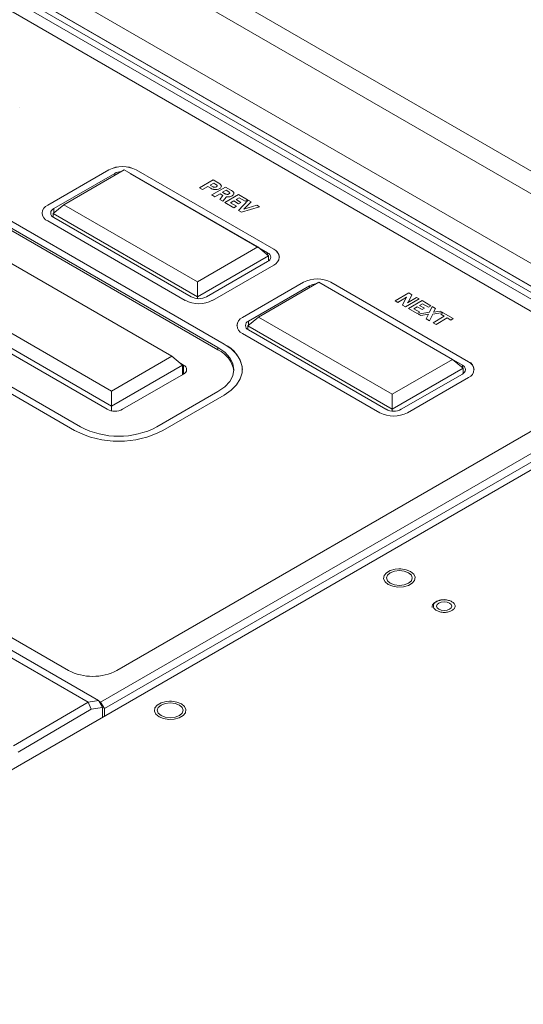
# Model space of a CAD drawing. Units: inches. Extents: x 14.2 to 51.7, y 8.9 to 48.9.
# Drawn here: x 33 to 36.7, y 19.2 to 26.4 of the extents above; entities that cross this region are included whole.
import ezdxf

# ---------------------------------------------------------------- set-up
doc = ezdxf.new("R2010")
doc.units = ezdxf.units.IN
doc.header["$LTSCALE"] = 0.5
doc.header["$MEASUREMENT"] = 0
doc.header["$PDMODE"] = 3
doc.layers.get('0').update_dxf_attribs({"linetype": 'CONTINUOUS'})
doc.layers.get('DEFPOINTS').update_dxf_attribs({"linetype": 'CONTINUOUS'})
doc.styles.add('DIM', font='romans.shx', dxfattribs={"width": 0.85})
doc.dimstyles.new('DEFAULT', dxfattribs={"dimtxt": 0.09375, "dimasz": 0.125, "dimexe": 0.0625, "dimexo": 0.0625, "dimgap": 0.0625, "dimtad": 0, "dimtoh": 1, "dimzin": 3, "dimdsep": 46, "dimtxsty": 'DIM', "dimcen": 0.09375, "dimadec": 0, "dimazin": 0, "dimtfac": 1, "dimtofl": 0, "dimtmove": 0, "dimatfit": 3, "dimfxl": 0.0625, "dimfrac": 2, "dimtolj": 1, "dimtzin": 0, "dimarcsym": 0})

# ---------------------------------------------------------------- blocks, each defined once
blk = doc.blocks.new('SC5500')
at = {"color": 7, "linetype": 'Continuous', "lineweight": 15}
for p, q in [((-2.5447, 0.2393), (3.3954, -3.1899)), ((3.3903, -3.1871), (-2.5393, 0.236)), ((-3.5703, 0.1568), (3.5703, -3.9654)), ((3.2376, -3.2642), (-2.6921, 0.1589)), ((3.5073, -4.1874), (-3.8421, 0.0553)), ((3.575, -4.1323), (-3.6393, 0.0325)), ((-3.6368, 0.0291), (3.5734, -4.1332)), ((3.1135, -4.0498), (-3.604, -0.1719)), ((-1.274, -7.0682), (8.5253, -1.4112)), ((0.2502, -3.9785), (-3.4802, -1.825)), ((0.2944, -3.9529), (-3.436, -1.7994)), ((0.2944, -3.953), (-3.436, -1.7995)), ((-1.1954, -2.2267), (-1.1954, -2.2267)), ((-0.6964, -6.5635), (-8.0459, -2.3208)), ((-7.9692, -2.3079), (-0.6197, -6.5507)), ((-4.5266, -2.4289), (-0.7962, -4.5825)), ((-4.4824, -2.4035), (-0.752, -4.557)), ((-7.5571, -2.454), (-0.8396, -6.3319)), ((-7.5571, -2.4541), (-0.8396, -6.332)), ((-0.5456, -2.6833), (-0.9911, -2.9404)), ((-0.5456, -2.6834), (-0.9911, -2.9405)), ((-0.5015, -2.7089), (-0.9469, -2.966)), ((-0.4346, -2.6832), (-0.8745, -2.9371)), ((-0.5456, -2.6833), (-0.5456, -2.6834)), ((0.5397, -3.2456), (-0.4346, -2.6832)), ((0.6121, -3.2874), (-0.3901, -2.7089)), ((0.6563, -3.2618), (-0.3459, -2.6833)), ((-0.3459, -2.6833), (-0.3459, -2.6834)), ((0.6563, -3.2619), (-0.3459, -2.6834)), ((0.1157, -2.8147), (0.2151, -2.7573)), ((0.2192, -2.7801), (0.1933, -2.7951)), ((0.1933, -2.7951), (0.211, -2.8052)), ((0.2192, -2.7802), (0.1934, -2.7951)), ((0.2151, -2.7573), (0.2564, -2.7812)), ((0.2353, -2.7894), (0.2192, -2.7801)), ((0.2192, -2.7801), (0.2192, -2.7802)), ((0.2353, -2.7895), (0.2192, -2.7802)), ((0.2353, -2.7894), (0.2353, -2.7895)), ((0.1375, -2.8273), (0.1157, -2.8147)), ((0.1157, -2.8147), (0.1157, -2.8148)), ((0.1375, -2.8274), (0.1157, -2.8148)), ((0.1756, -2.8053), (0.1375, -2.8273)), ((0.1756, -2.8054), (0.1375, -2.8274)), ((0.1375, -2.8273), (0.1375, -2.8274)), ((0.1972, -2.8177), (0.1756, -2.8053)), ((0.1756, -2.8053), (0.1756, -2.8054)), ((0.1972, -2.8178), (0.1756, -2.8054)), ((0.1972, -2.8177), (0.1972, -2.8178)), ((0.2056, -2.8666), (0.305, -2.8092)), ((0.2274, -2.8792), (0.2056, -2.8666)), ((0.2056, -2.8666), (0.2056, -2.8667)), ((0.2274, -2.8793), (0.2056, -2.8667)), ((0.2655, -2.8572), (0.2274, -2.8792)), ((0.2655, -2.8573), (0.2274, -2.8793)), ((0.2626, -2.8195), (0.2626, -2.8196)), ((0.2632, -2.8999), (0.2864, -2.8692)), ((0.2864, -2.8692), (0.2655, -2.8572)), ((0.2655, -2.8572), (0.2655, -2.8573)), ((0.2863, -2.8693), (0.2655, -2.8573)), ((0.3091, -2.832), (0.2832, -2.8469)), ((0.2832, -2.8469), (0.301, -2.8572)), ((0.3091, -2.8321), (0.2833, -2.847)), ((0.3009, -2.9216), (0.4003, -2.8642)), ((0.305, -2.8092), (0.3478, -2.8339)), ((0.3282, -2.843), (0.3091, -2.832)), ((0.3091, -2.832), (0.3091, -2.8321)), ((0.3282, -2.8431), (0.3091, -2.8321)), ((0.3282, -2.843), (0.3282, -2.8431)), ((0.4003, -2.8642), (0.4657, -2.902)), ((0.2502, -3.9946), (-1.615, -2.9178)), ((-0.9911, -2.9404), (-0.9911, -2.9405)), ((-0.8745, -2.9371), (-0.9524, -3.0014)), ((-0.8745, -2.9371), (0.0999, -3.4996)), ((0.2274, -2.8792), (0.2274, -2.8793)), ((0.2632, -2.8999), (0.2632, -2.9)), ((0.2846, -2.9122), (0.2632, -2.8999)), ((0.2846, -2.9123), (0.2632, -2.9)), ((0.3116, -2.8793), (0.2846, -2.9122)), ((0.3116, -2.8794), (0.2846, -2.9123)), ((0.2846, -2.9122), (0.2846, -2.9123)), ((0.3663, -2.9594), (0.3009, -2.9216)), ((0.3009, -2.9216), (0.3009, -2.9217)), ((0.3663, -2.9595), (0.3009, -2.9217)), ((0.3116, -2.8793), (0.3116, -2.8794)), ((0.3649, -2.9098), (0.3404, -2.924)), ((0.3404, -2.924), (0.384, -2.9492)), ((0.3649, -2.9099), (0.3405, -2.924)), ((0.3534, -2.8724), (0.3534, -2.8725)), ((0.4003, -2.9303), (0.3649, -2.9098)), ((0.3649, -2.9098), (0.3649, -2.9099)), ((0.4003, -2.9304), (0.3649, -2.9099)), ((0.4044, -2.887), (0.3826, -2.8996)), ((0.3826, -2.8996), (0.418, -2.9201)), ((0.4044, -2.8871), (0.3827, -2.8997)), ((0.4001, -2.9789), (0.4694, -2.9041)), ((0.418, -2.9201), (0.4003, -2.9303)), ((0.418, -2.9202), (0.4003, -2.9304)), ((0.4003, -2.9303), (0.4003, -2.9304)), ((0.448, -2.9122), (0.4044, -2.887)), ((0.4044, -2.887), (0.4044, -2.8871)), ((0.448, -2.9123), (0.4044, -2.8871)), ((0.418, -2.9201), (0.418, -2.9202)), ((0.4914, -2.9168), (0.4394, -2.9706)), ((0.4394, -2.9706), (0.5336, -2.9412)), ((0.4914, -2.9169), (0.4396, -2.9706)), ((0.4657, -2.902), (0.448, -2.9122)), ((0.4657, -2.9021), (0.448, -2.9123)), ((0.448, -2.9122), (0.448, -2.9123)), ((0.4657, -2.902), (0.4657, -2.9021)), ((0.4694, -2.9041), (0.4914, -2.9168)), ((0.4914, -2.9168), (0.4914, -2.9169)), ((0.5336, -2.9412), (0.5518, -2.9517)), ((-1.0324, -2.9981), (-1.0324, -2.9982)), ((0.0999, -3.6089), (-0.9524, -3.0014)), ((-0.9524, -3.0267), (-0.9524, -3.0014)), ((0.384, -2.9492), (0.3663, -2.9595)), ((0.384, -2.9492), (0.3663, -2.9594)), ((0.3663, -2.9594), (0.3663, -2.9595)), ((0.384, -2.9492), (0.384, -2.9492)), ((0.4209, -2.9909), (0.4001, -2.9789)), ((0.4001, -2.9789), (0.4001, -2.979)), ((0.4209, -2.991), (0.4001, -2.979)), ((0.5518, -2.9517), (0.4209, -2.9909)), ((0.5518, -2.9518), (0.4209, -2.991)), ((0.4209, -2.9909), (0.4209, -2.991)), ((0.5518, -2.9517), (0.5518, -2.9518)), ((-0.9911, -3.0557), (0.0111, -3.6343)), ((-0.9469, -3.0303), (0.0553, -3.6089)), ((-0.0853, -4.042), (-1.5913, -3.1725)), ((0.0999, -3.4996), (0.5397, -3.2456)), ((0.6177, -3.3099), (0.5397, -3.2456)), ((0.6563, -3.2618), (0.6563, -3.2619)), ((0.6177, -3.3099), (0.0999, -3.6089)), ((0.1667, -3.6089), (0.6121, -3.3517)), ((0.6177, -3.3481), (0.6177, -3.3099)), ((0.6977, -3.3196), (0.6977, -3.3195)), ((-2.0312, -3.4264), (-0.5251, -4.2959)), ((0.2109, -3.6343), (0.6563, -3.3771)), ((-0.5251, -4.4052), (-2.1091, -3.4907)), ((0.0999, -3.4996), (0.0999, -3.6089)), ((0.8741, -3.5029), (0.4287, -3.76)), ((0.8741, -3.503), (0.4287, -3.7601)), ((0.9851, -3.5028), (0.5453, -3.7567)), ((0.8741, -3.5029), (0.8741, -3.503)), ((1.9595, -4.0653), (0.9851, -3.5028)), ((2.0761, -4.0815), (1.0739, -3.5029)), ((1.0739, -3.5029), (1.0739, -3.503)), ((2.0761, -4.0815), (1.0739, -3.503)), ((-0.5571, -4.4285), (-2.1161, -3.5285)), ((0.9183, -3.5285), (0.4729, -3.7856)), ((2.0319, -4.1071), (1.0297, -3.5285)), ((1.5414, -3.6378), (1.6409, -3.5804)), ((1.6409, -3.5804), (1.6643, -3.5939)), ((0.0999, -3.6217), (0.0999, -3.6089)), ((1.5605, -3.6488), (1.5414, -3.6378)), ((1.5414, -3.6378), (1.5414, -3.6379)), ((1.5605, -3.6489), (1.5414, -3.6379)), ((1.6237, -3.6123), (1.5605, -3.6488)), ((1.6237, -3.6124), (1.5605, -3.6489)), ((1.5605, -3.6488), (1.5605, -3.6489)), ((1.596, -3.6693), (1.6233, -3.613)), ((1.7171, -3.6244), (1.6177, -3.6818)), ((1.7171, -3.6245), (1.6177, -3.6819)), ((1.6322, -3.6514), (1.6981, -3.6134)), ((1.6381, -3.6936), (1.7376, -3.6362)), ((1.6643, -3.5939), (1.639, -3.6462)), ((1.6643, -3.594), (1.639, -3.6463)), ((1.639, -3.6462), (1.639, -3.6463)), ((1.6643, -3.5939), (1.6643, -3.594)), ((1.6981, -3.6134), (1.7171, -3.6244)), ((1.7171, -3.6244), (1.7171, -3.6245)), ((1.7416, -3.659), (1.7198, -3.6716)), ((1.7416, -3.6591), (1.7199, -3.6716)), ((1.7376, -3.6362), (1.8029, -3.6739)), ((1.7852, -3.6842), (1.7416, -3.659)), ((1.7416, -3.659), (1.7416, -3.6591)), ((1.7852, -3.6843), (1.7416, -3.6591)), ((1.6177, -3.6818), (1.596, -3.6693)), ((1.596, -3.6693), (1.596, -3.6694)), ((1.6177, -3.6819), (1.596, -3.6694)), ((1.6177, -3.6818), (1.6177, -3.6819)), ((1.6381, -3.6936), (1.6381, -3.6937)), ((1.7035, -3.7313), (1.6381, -3.6936)), ((1.7035, -3.7314), (1.6381, -3.6937)), ((1.7021, -3.6818), (1.6776, -3.696)), ((1.6776, -3.696), (1.7212, -3.7211)), ((1.7021, -3.6819), (1.6777, -3.696)), ((1.7376, -3.7022), (1.7021, -3.6818)), ((1.7021, -3.6818), (1.7021, -3.6819)), ((1.7376, -3.7023), (1.7021, -3.6819)), ((1.7212, -3.7211), (1.7035, -3.7313)), ((1.7212, -3.7212), (1.7035, -3.7314)), ((1.7035, -3.7313), (1.7035, -3.7314)), ((1.7086, -3.7343), (1.7914, -3.7213)), ((1.7198, -3.6716), (1.7553, -3.692)), ((1.7212, -3.7211), (1.7212, -3.7212)), ((1.7553, -3.692), (1.7376, -3.7022)), ((1.7553, -3.6921), (1.7376, -3.7023)), ((1.7376, -3.7022), (1.7376, -3.7023)), ((1.7553, -3.692), (1.7553, -3.6921)), ((1.8029, -3.6739), (1.7852, -3.6842)), ((1.8029, -3.674), (1.7852, -3.6843)), ((1.7852, -3.6842), (1.7852, -3.6843)), ((1.7914, -3.7213), (1.8121, -3.6792)), ((1.8029, -3.6739), (1.8029, -3.674)), ((1.8121, -3.6792), (1.8355, -3.6928)), ((1.8891, -3.7237), (1.8157, -3.735)), ((1.8891, -3.7238), (1.8157, -3.7351)), ((1.8355, -3.6928), (1.8206, -3.721)), ((1.8355, -3.6929), (1.8206, -3.721)), ((1.8206, -3.721), (1.8701, -3.7127)), ((1.8355, -3.6928), (1.8355, -3.6929)), ((1.8701, -3.7127), (1.8891, -3.7237)), ((1.8737, -3.7353), (1.8914, -3.725)), ((1.8891, -3.7237), (1.8891, -3.7238)), ((1.8914, -3.725), (1.965, -3.7675)), ((0.4287, -3.76), (0.4287, -3.7601)), ((0.5453, -3.7567), (0.4673, -3.821)), ((0.5453, -3.7567), (1.5196, -4.3192)), ((1.728, -3.7454), (1.7086, -3.7343)), ((1.7086, -3.7343), (1.7086, -3.7344)), ((1.728, -3.7455), (1.7086, -3.7344)), ((1.7861, -3.7357), (1.728, -3.7454)), ((1.786, -3.7358), (1.728, -3.7455)), ((1.728, -3.7454), (1.728, -3.7455)), ((1.7687, -3.769), (1.7861, -3.7357)), ((1.7924, -3.7826), (1.7687, -3.769)), ((1.7687, -3.769), (1.7687, -3.7691)), ((1.7924, -3.7827), (1.7687, -3.7691)), ((1.8157, -3.735), (1.7924, -3.7826)), ((1.8157, -3.7351), (1.7924, -3.7827)), ((1.7924, -3.7826), (1.7924, -3.7827)), ((1.8157, -3.735), (1.8157, -3.7351)), ((1.8179, -3.7974), (1.8996, -3.7502)), ((1.8397, -3.81), (1.8179, -3.7974)), ((1.8179, -3.7974), (1.8179, -3.7975)), ((1.8397, -3.8101), (1.8179, -3.7975)), ((1.9214, -3.7628), (1.8397, -3.81)), ((1.9214, -3.7629), (1.8397, -3.8101)), ((1.8996, -3.7502), (1.8737, -3.7353)), ((1.8737, -3.7353), (1.8737, -3.7354)), ((1.8995, -3.7503), (1.8737, -3.7354)), ((1.9473, -3.7777), (1.9214, -3.7628)), ((1.9214, -3.7628), (1.9214, -3.7629)), ((1.9473, -3.7778), (1.9214, -3.7629)), ((1.965, -3.7675), (1.9473, -3.7777)), ((1.965, -3.7676), (1.9473, -3.7778)), ((1.9473, -3.7777), (1.9473, -3.7778)), ((1.965, -3.7675), (1.965, -3.7676)), ((0.3873, -3.8177), (0.3873, -3.8178)), ((1.5196, -4.4285), (0.4673, -3.821)), ((0.4673, -3.8463), (0.4673, -3.821)), ((0.4729, -3.8499), (1.4751, -4.4285)), ((1.8397, -3.81), (1.8397, -3.8101)), ((0.4287, -3.8753), (1.4309, -4.4539)), ((0.2502, -3.9946), (0.2502, -3.9785)), ((0.2944, -3.9529), (0.2944, -3.953)), ((-0.5251, -4.2959), (-0.0853, -4.042)), ((-0.0073, -4.1063), (-0.0853, -4.042)), ((1.5196, -4.3192), (1.9595, -4.0653)), ((2.0374, -4.1296), (1.9595, -4.0653)), ((2.0761, -4.0815), (2.0761, -4.0815)), ((-0.0073, -4.1063), (-0.5251, -4.4052)), ((-0.0203, -4.0955), (-0.0004, -4.1071)), ((-0.0073, -4.1754), (-0.0073, -4.1063)), ((0.428, -4.1392), (0.428, -4.1391)), ((2.0374, -4.1296), (1.5196, -4.4285)), ((2.0374, -4.1678), (2.0374, -4.1296)), ((2.1174, -4.1392), (2.1174, -4.1391)), ((-0.6059, -6.5619), (3.5073, -4.1874)), ((3.563, -4.2196), (-0.578, -6.6101)), ((-0.0004, -4.1713), (-0.4458, -4.4285)), ((1.5865, -4.4285), (2.0319, -4.1713)), ((1.6307, -4.4539), (2.0761, -4.1968)), ((-0.5251, -4.2959), (-0.5251, -4.4052)), ((-0.486, -6.3319), (3.1135, -4.2539)), ((-0.486, -6.332), (3.1135, -4.254)), ((-0.1952, -4.557), (0.2502, -4.2999)), ((-0.151, -4.5825), (0.2944, -4.3253)), ((1.5196, -4.3192), (1.5196, -4.4285)), ((-0.5251, -4.4397), (-0.5251, -4.4052)), ((1.5196, -4.4413), (1.5196, -4.4285)), ((1.5729, -5.5914), (1.5675, -5.5915)), ((-0.8396, -6.3319), (-0.8396, -6.332)), ((-0.486, -6.3319), (-0.486, -6.332)), ((-1.2394, -6.8819), (-0.6964, -6.5635)), ((-0.6964, -6.5635), (-0.6197, -6.5507)), ((-0.6964, -6.5635), (-0.6733, -6.6145)), ((-0.5916, -6.6008), (-0.6733, -6.6145)), ((-0.6197, -6.5507), (-0.5916, -6.6008)), ((-0.6059, -6.5619), (-0.6171, -6.5554)), ((-0.578, -6.6101), (-0.6059, -6.5619)), ((-0.5911, -6.674), (-0.5916, -6.6008)), ((-0.0974, -6.5557), (-0.1029, -6.5557)), ((-0.6733, -6.6145), (-1.2064, -6.9271)), ((-0.578, -6.6664), (-0.578, -6.6101))]:
    blk.add_line(p, q, dxfattribs=at)
at = {"color": 8, "linetype": 'Continuous', "lineweight": 15}
for p, q in [((-3.6605, -0.0014), (3.5351, -4.1553)), ((-0.5015, -2.7217), (-0.5015, -2.7089)), ((-0.3901, -2.7089), (-0.3901, -2.7089)), ((-0.9469, -2.966), (-0.9469, -2.9968)), ((0.6121, -3.3053), (0.6121, -3.2874)), ((0.9183, -3.5414), (0.9183, -3.5285)), ((1.0297, -3.5285), (1.0297, -3.5285)), ((0.4729, -3.7856), (0.4729, -3.8164)), ((-0.0004, -4.1713), (-0.0004, -4.1071)), ((2.0319, -4.125), (2.0319, -4.1071))]:
    blk.add_line(p, q, dxfattribs=at)
at = {"color": 7, "linetype": 'Continuous', "lineweight": 15, "flags": 128}
for points in [[(0.2502, -4.2999), (0.2992, -4.2655), (0.3355, -4.2262), (0.3579, -4.1835), (0.3655, -4.1392), (0.3579, -4.0949), (0.3355, -4.0522), (0.2992, -4.0129), (0.2502, -3.9785)], [(0.2944, -4.3253), (0.3455, -4.2902), (0.3853, -4.2504), (0.4125, -4.2073), (0.4263, -4.1621), (0.4263, -4.1162), (0.4125, -4.0709), (0.3853, -4.0278), (0.3455, -3.988), (0.2944, -3.9529)], [(1.5057, -5.6965), (1.5364, -5.7083), (1.5725, -5.7125), (1.6087, -5.7083), (1.6394, -5.6965), (1.6598, -5.6788), (1.667, -5.6579), (1.6598, -5.637), (1.6394, -5.6194), (1.6087, -5.6075), (1.5725, -5.6034), (1.5364, -5.6075), (1.5057, -5.6194), (1.4852, -5.637), (1.4781, -5.6579), (1.4852, -5.6788), (1.5057, -5.6965)], [(1.8604, -5.8855), (1.8784, -5.8924), (1.8996, -5.8949), (1.9209, -5.8924), (1.9389, -5.8855), (1.9509, -5.8751), (1.9551, -5.8628), (1.9509, -5.8506), (1.9389, -5.8402), (1.9209, -5.8332), (1.8996, -5.8308), (1.8784, -5.8332), (1.8604, -5.8402), (1.8484, -5.8506), (1.8441, -5.8628), (1.8484, -5.8751), (1.8604, -5.8855)], [(-0.1646, -6.6608), (-0.134, -6.6726), (-0.0978, -6.6767), (-0.0616, -6.6726), (-0.031, -6.6608), (-0.0105, -6.6431), (-0.0033, -6.6222), (-0.0105, -6.6013), (-0.031, -6.5836), (-0.0616, -6.5718), (-0.0978, -6.5676), (-0.134, -6.5718), (-0.1646, -6.5836), (-0.1851, -6.6013), (-0.1923, -6.6222), (-0.1851, -6.6431), (-0.1646, -6.6608)]]:
    blk.add_lwpolyline(points, dxfattribs=at)
at = {"color": 8, "linetype": 'Continuous', "lineweight": 15, "flags": 128}
for points in [[(1.5675, -5.5915), (1.5427, -5.5937), (1.5065, -5.6034), (1.4782, -5.6198), (1.4613, -5.6407), (1.4578, -5.6637), (1.4681, -5.686), (1.4911, -5.7049)], [(1.4911, -5.7049), (1.5239, -5.7182), (1.5625, -5.7242), (1.6024, -5.7222), (1.6386, -5.7124), (1.6669, -5.6961), (1.6838, -5.6751), (1.6873, -5.6521), (1.6769, -5.6298), (1.654, -5.6109), (1.6212, -5.5976), (1.5826, -5.5917), (1.5729, -5.5914)], [(-0.1029, -6.5557), (-0.1276, -6.5579), (-0.1639, -6.5677), (-0.1922, -6.584), (-0.2091, -6.605), (-0.2126, -6.628), (-0.2022, -6.6503), (-0.1793, -6.6692)], [(-0.1793, -6.6692), (-0.1465, -6.6825), (-0.1078, -6.6884), (-0.068, -6.6864), (-0.0317, -6.6767), (-0.0034, -6.6603), (0.0135, -6.6394), (0.017, -6.6164), (0.0066, -6.5941), (-0.0163, -6.5752), (-0.0491, -6.5619), (-0.0878, -6.5559), (-0.0974, -6.5557)]]:
    blk.add_lwpolyline(points, dxfattribs=at)
at = {"color": 7, "linetype": 'Continuous', "lineweight": 15}
for centre, radius, start, end in [((-0.4458, -2.876), 0.2171, 62.60965, 117.39034), ((-0.4458, -2.8761), 0.2171, 62.60965, 117.39034), ((-0.4493, -2.8059), 0.1102, 93.95061, 118.24823), ((-0.9618, -3.0052), 0.071, 114.37523, 174.30466), ((-0.9692, -2.9981), 0.0617, 110.78346, 249.21697), ((-0.9347, -2.9982), 0.0344, 110.78433, 249.21548), ((0.5999, -3.3196), 0.0344, 290.78443, 69.21539), ((0.6344, -3.3195), 0.0617, 290.78344, 69.21656), ((0.627, -3.3266), 0.071, 5.69454, 65.62551), ((0.974, -3.6956), 0.2171, 62.60972, 117.39028), ((0.974, -3.6957), 0.2171, 62.60972, 117.39028), ((0.9705, -3.6255), 0.1102, 93.95108, 118.24771), ((0.111, -3.4415), 0.2171, 242.60953, 297.39033), ((0.111, -3.5014), 0.121, 242.6103, 297.38976), ((0.458, -3.8248), 0.071, 114.3755, 174.30445), ((0.4506, -3.8177), 0.0617, 110.78356, 249.21685), ((0.4851, -3.8178), 0.0344, 110.78458, 249.21542), ((0.1663, -4.1775), 0.2012, 8.64615, 65.36268), ((0.2, -4.1618), 0.2292, 5.65345, 65.66691), ((2.0542, -4.1391), 0.0617, 290.78321, 69.21679), ((2.0468, -4.1462), 0.071, 5.69456, 65.62566), ((-0.0126, -4.1392), 0.0344, 290.78243, 69.21757), ((2.0197, -4.1392), 0.0344, 290.784, 69.21563), ((-0.5015, -4.321), 0.121, 242.6092, 297.39031), ((1.5308, -4.321), 0.121, 242.61015, 297.38997), ((1.5308, -4.2611), 0.2171, 242.60941, 297.39045), ((-0.4736, -3.9633), 0.6982, 242.48068, 297.51932), ((-0.4736, -4.0198), 0.6051, 242.60972, 297.39025), ((-0.6628, -5.9908), 0.3843, 242.60966, 297.39038), ((-0.6628, -5.9908), 0.3843, 242.60966, 297.39038)]:
    blk.add_arc(centre, radius, start, end, dxfattribs=at)
for points, knots in [([(0.239, -2.8064), (0.2404, -2.8055), (0.2431, -2.8036), (0.2449, -2.8), (0.2439, -2.7946), (0.2388, -2.7916), (0.2353, -2.7894)], [0, 0, 0, 0, 0.187258, 0.374501, 0.560678, 1, 1, 1, 1]), ([(0.2443, -2.8004), (0.2444, -2.8003), (0.245, -2.799), (0.2435, -2.7947), (0.2387, -2.7916), (0.2353, -2.7895)], [0, 0, 0, 0, 0.021726, 0.312906, 1, 1, 1, 1]), ([(0.2564, -2.7812), (0.2612, -2.7842), (0.2707, -2.7902), (0.2761, -2.8014), (0.2729, -2.812), (0.266, -2.817), (0.2626, -2.8195)], [0, 0, 0, 0, 0.281024, 0.559764, 0.780066, 1, 1, 1, 1]), ([(0.2728, -2.7984), (0.2736, -2.7997), (0.2761, -2.8041), (0.2726, -2.8121), (0.2659, -2.8171), (0.2626, -2.8196)], [0, 0, 0, 0, 0.180443, 0.590563, 1, 1, 1, 1]), ([(0.2626, -2.8195), (0.2571, -2.822), (0.2462, -2.827), (0.2262, -2.8273), (0.2094, -2.8239), (0.2013, -2.8198), (0.1972, -2.8177)], [0, 0, 0, 0, 0.279339, 0.558749, 0.779162, 1, 1, 1, 1]), ([(0.2626, -2.8196), (0.2571, -2.8221), (0.2462, -2.8271), (0.2262, -2.8274), (0.2094, -2.824), (0.2013, -2.8199), (0.1972, -2.8178)], [0, 0, 0, 0, 0.279339, 0.558749, 0.779162, 1, 1, 1, 1]), ([(0.211, -2.8052), (0.2132, -2.8064), (0.2176, -2.8087), (0.2259, -2.8101), (0.2336, -2.8091), (0.2372, -2.8073), (0.239, -2.8064)], [0, 0, 0, 0, 0.280746, 0.559682, 0.779548, 1, 1, 1, 1]), ([(0.301, -2.8572), (0.3033, -2.8585), (0.3079, -2.8609), (0.3165, -2.8627), (0.3248, -2.8618), (0.3286, -2.8599), (0.3305, -2.8589)], [0, 0, 0, 0, 0.281028, 0.559602, 0.77939, 1, 1, 1, 1]), ([(0.3305, -2.8589), (0.3323, -2.8576), (0.336, -2.8549), (0.3361, -2.8485), (0.3312, -2.8451), (0.3282, -2.843)], [0, 0, 0, 0, 0.280467, 0.560594, 1, 1, 1, 1]), ([(0.3351, -2.8534), (0.3354, -2.8522), (0.3361, -2.8483), (0.3314, -2.8452), (0.3282, -2.8431)], [0, 0, 0, 0, 0.31384, 1, 1, 1, 1]), ([(0.3478, -2.8339), (0.3526, -2.8369), (0.3622, -2.843), (0.3681, -2.8543), (0.3642, -2.865), (0.357, -2.87), (0.3534, -2.8724)], [0, 0, 0, 0, 0.281052, 0.559632, 0.779684, 1, 1, 1, 1]), ([(0.3645, -2.8512), (0.3654, -2.8526), (0.368, -2.857), (0.3639, -2.8651), (0.3569, -2.8701), (0.3534, -2.8725)], [0, 0, 0, 0, 0.180678, 0.590093, 1, 1, 1, 1]), ([(0.3534, -2.8724), (0.3502, -2.8741), (0.3438, -2.8775), (0.3327, -2.8803), (0.3214, -2.8809), (0.3149, -2.8798), (0.3116, -2.8793)], [0, 0, 0, 0, 0.280272, 0.559936, 0.779923, 1, 1, 1, 1]), ([(0.3534, -2.8725), (0.3502, -2.8742), (0.3438, -2.8776), (0.3327, -2.8804), (0.3214, -2.881), (0.3149, -2.8799), (0.3116, -2.8794)], [0, 0, 0, 0, 0.280272, 0.559936, 0.779923, 1, 1, 1, 1]), ([(1.6233, -3.613), (1.6234, -3.6129), (1.6235, -3.6127), (1.6236, -3.6124), (1.6237, -3.6123)], [0, 0, 0, 0, 0.560033, 1, 1, 1, 1]), ([(1.639, -3.6462), (1.6378, -3.6472), (1.6356, -3.649), (1.6333, -3.6507), (1.6322, -3.6514)], [0, 0, 0, 0, 0.55952, 1, 1, 1, 1]), ([(1.639, -3.6463), (1.6378, -3.6473), (1.6356, -3.6491), (1.6333, -3.6508), (1.6322, -3.6515)], [0, 0, 0, 0, 0.55952, 1, 1, 1, 1]), ([(1.8996, -5.8155), (1.888, -5.8163), (1.872, -5.8173), (1.8516, -5.8238), (1.837, -5.8306), (1.8233, -5.8412), (1.8145, -5.8545), (1.81, -5.8659), (1.8119, -5.8716), (1.812, -5.872)], [0, 0, 0, 0, 0.251683, 0.346167, 0.498021, 0.649566, 0.810994, 0.986254, 1, 1, 1, 1]), ([(1.8436, -5.8952), (1.8374, -5.8907), (1.8276, -5.8837), (1.8216, -5.8721), (1.8199, -5.8628), (1.8215, -5.8535), (1.8278, -5.842), (1.8423, -5.8297), (1.8637, -5.8214), (1.8835, -5.8177), (1.8997, -5.8168), (1.9158, -5.8177), (1.9358, -5.8213), (1.9479, -5.8269), (1.9556, -5.8305)], [0, 0, 0, 0, 0.119723, 0.184904, 0.250003, 0.315183, 0.380278, 0.500001, 0.61972, 0.684903, 0.749999, 0.815182, 0.880277, 1, 1, 1, 1]), ([(1.9556, -5.8305), (1.9619, -5.835), (1.9717, -5.8419), (1.9777, -5.8535), (1.9794, -5.8628), (1.9778, -5.8722), (1.9715, -5.8836), (1.957, -5.8959), (1.9356, -5.9043), (1.9158, -5.9079), (1.8996, -5.9089), (1.8835, -5.9079), (1.8635, -5.9044), (1.8514, -5.8988), (1.8436, -5.8952)], [0, 0, 0, 0, 0.119721, 0.184901, 0.25, 0.315182, 0.380281, 0.499999, 0.619722, 0.684902, 0.749999, 0.815182, 0.88028, 1, 1, 1, 1])]:
    blk.add_open_spline(points, degree=3, knots=knots, dxfattribs=at)
blk = doc.blocks.new('*D23')
at = {"color": 0, "lineweight": -2, "transparency": 16777216}
for p, q in [((49.256, 25.0914), (51.7295, 20.7846)), ((51.59, 20.7766), (45.2302, 17.1239)), ((35.3338, 17.0954), (37.8074, 12.7886)), ((37.8846, 12.9051), (44.2444, 16.5577))]:
    blk.add_line(p, q, dxfattribs=at)
at = {"color": 0, "transparency": 16777216}
for points in [[(51.5796, 20.7946), (51.6004, 20.7585), (51.6984, 20.8388)], [(37.8743, 12.9231), (37.895, 12.887), (37.7762, 12.8428)]]:
    blk.add_solid(points, dxfattribs=at)
at = {"layer": 'DEFPOINTS', "color": 0, "transparency": 16777216}
for p in [(49.2248, 25.1456), (35.3027, 17.1496), (37.7762, 12.8428)]:
    blk.add_point(p, dxfattribs=at)
at = {"color": 0, "transparency": 16777216, "char_height": 0.125, "attachment_point": 5, "rotation": 29.87034, "style": 'DIM'}
for s, insert in [('\\A1;16.05 in.', (44.6751, 16.9492)), ('\\A1;[407.8 mm.]', (44.8159, 16.704))]:
    blk.add_mtext(s, dxfattribs=dict(at, insert=insert))
blk = doc.blocks.new('*D24')
at = {"color": 0, "lineweight": -2, "transparency": 16777216}
for p, q in [((19.017, 27.5624), (14.2443, 19.2875)), ((14.3838, 19.2792), (22.8127, 14.4177)), ((37.0762, 17.1465), (32.3035, 8.8715)), ((32.2265, 8.9881), (23.7975, 13.8497))]:
    blk.add_line(p, q, dxfattribs=at)
at = {"color": 0, "transparency": 16777216}
for points in [[(14.3942, 19.2972), (14.3734, 19.2612), (14.2755, 19.3417)], [(32.2369, 9.0062), (32.2161, 8.9701), (32.3347, 8.9257)]]:
    blk.add_solid(points, dxfattribs=at)
at = {"layer": 'DEFPOINTS', "color": 0, "transparency": 16777216}
for p in [(19.0482, 27.6166), (37.1074, 17.2006), (32.3347, 8.9257)]:
    blk.add_point(p, dxfattribs=at)
at = {"color": 0, "transparency": 16777216, "char_height": 0.125, "attachment_point": 5, "rotation": 330.02508, "style": 'DIM'}
for s, insert in [('\\A1;20.85 in.', (23.3676, 14.2419)), ('\\A1;[529.5 mm.]', (23.2263, 13.997))]:
    blk.add_mtext(s, dxfattribs=dict(at, insert=insert))

msp = doc.modelspace()

# ---------------------------------------------------------------- block references
msp.add_blockref('SC5500', (34.2126, 27.9932))

# ---------------------------------------------------------------- dimensions: what is measured, and where the dimension line sits
for p1, p2, distance, picture, middle in [((19.0482, 27.6166), (37.1074, 17.2006), -9.5526, '*D24', (23.3051, 14.1337)), ((49.2248, 25.1456), (35.3027, 17.1496), 4.9666, '*D23', (44.7373, 16.8408))]:
    dim = msp.add_aligned_dim(p1=p1, p2=p2, distance=distance, dimstyle='DEFAULT', override={"dimtxt": 0.125, "dimpost": ' in.\\X'})
    dim.commit()
    dim.dimension.update_dxf_attribs({"geometry": picture, "text_midpoint": middle})

doc.saveas('drawing.dxf')
